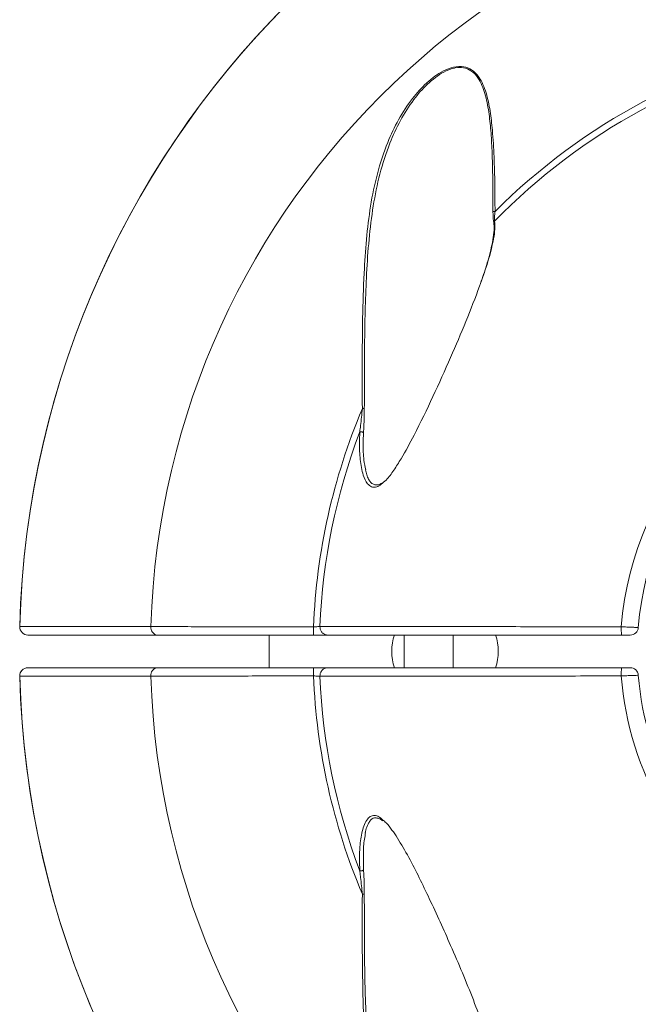
# Model space of a CAD drawing. Units: inches. Extents: x -2178 to 86, y -73 to 76.
# Drawn here: x -45 to -40, y 53 to 61 of the extents above; entities that cross this region are included whole.
import ezdxf

# ---------------------------------------------------------------- set-up
doc = ezdxf.new("R2010")
doc.units = ezdxf.units.IN
doc.header["$MEASUREMENT"] = 0
doc.header["$PDMODE"] = 34
doc.header["$PDSIZE"] = -1
doc.linetypes.add('SLD-Solid', pattern=[0])
for name, color, linetype in [('ENG PRODUCT CONST', 3, 'Continuous'), ('ENG PRODUCT TYP', 5, 'Continuous'), ('ENG PROJECT CONST', 141, 'Continuous'), ('ENG PROJECT TYP', 31, 'Continuous'), ('FR PRODUCT CONST', 1, 'Continuous'), ('FR PRODUCT TYP', 6, 'Continuous'), ('FR PROJECT CONST', 161, 'Continuous'), ('FR PROJECT TYP', 11, 'Continuous')]:
    doc.layers.add(name, color=color, linetype=linetype)
doc.styles.add('Vortex annotative', font='ARIAL.TTF')
doc.dimstyles.new('Vortex PRODUCT', dxfattribs={"dimtxt": 0.125, "dimasz": 0.125, "dimexe": 0, "dimexo": 0, "dimgap": 0.125, "dimtad": 0, "dimtih": 1, "dimtoh": 1, "dimdec": 0, "dimzin": 12, "dimdsep": 46, "dimlunit": 4, "dimtxsty": 'Vortex annotative', "dimcen": 0, "dimadec": 0, "dimazin": 0, "dimtfac": 1, "dimtdec": 0, "dimtofl": 0, "dimtmove": 0, "dimatfit": 3, "dimfxl": 0, "dimfrac": 1, "dimtolj": 1, "dimtzin": 12, "dimlwd": 18, "dimarcsym": 0})
doc.dimstyles.new('Vortex PROJECT', dxfattribs={"dimtxt": 0.046875, "dimasz": 0.0625, "dimexe": 0, "dimexo": 0, "dimgap": 0.03125, "dimtad": 0, "dimtih": 1, "dimtoh": 1, "dimdec": 0, "dimzin": 12, "dimdsep": 46, "dimlunit": 4, "dimtxsty": 'Vortex annotative', "dimcen": 0, "dimadec": 0, "dimazin": 0, "dimtfac": 1, "dimtdec": 0, "dimtofl": 0, "dimtmove": 0, "dimatfit": 3, "dimfxl": 0, "dimfrac": 1, "dimtolj": 1, "dimtzin": 12, "dimlwd": 18, "dimarcsym": 0})

# ---------------------------------------------------------------- blocks, each defined once
blk = doc.blocks.new('*D4')
at = {"layer": 'Defpoints', "color": 0}
for p in [(-32.0886, 59.9547), (-43.1856, 51.4191)]:
    blk.add_point(p, dxfattribs=at)
at = {"layer": 'ENG PRODUCT CONST', "color": 0, "lineweight": 18}
for p, q in [((-30.5033, 61.1741), (-28.918, 62.3934)), ((-28.918, 62.3934), (-26.918, 62.3934))]:
    blk.add_line(p, q, dxfattribs=at)
at = {"layer": 'ENG PRODUCT CONST', "color": 0}
blk.add_solid([(-30.7065, 61.4383), (-30.3, 60.9099), (-32.0886, 59.9547)], dxfattribs=at)
at = {"layer": 'ENG PRODUCT CONST', "color": 0, "insert": (-15.5298, 62.3934), "char_height": 2, "attachment_point": 5, "style": 'Vortex annotative'}
blk.add_mtext('\\A1;∅1\'-2" [∅36cm]', dxfattribs=at)
blk = doc.blocks.new('*D5')
at = {"layer": 'Defpoints', "color": 0}
for p in [(-32.0892, 59.9544), (-43.1862, 51.4188)]:
    blk.add_point(p, dxfattribs=at)
at = {"layer": 'FR PRODUCT CONST', "color": 0, "lineweight": 18}
for p, q in [((-30.5039, 61.1737), (-28.9186, 62.3931)), ((-28.9186, 62.3931), (-26.9186, 62.3931))]:
    blk.add_line(p, q, dxfattribs=at)
at = {"layer": 'FR PRODUCT CONST', "color": 0}
blk.add_solid([(-30.7071, 61.4379), (-30.3007, 60.9095), (-32.0892, 59.9544)], dxfattribs=at)
at = {"layer": 'FR PRODUCT CONST', "color": 0, "insert": (-15.5305, 62.3931), "char_height": 2, "attachment_point": 5, "style": 'Vortex annotative'}
blk.add_mtext('\\A1;∅1\'-2" [∅36cm]', dxfattribs=at)
blk = doc.blocks.new('*D6')
at = {"layer": 'Defpoints', "color": 0}
for p in [(-32.0879, 59.955), (-43.1849, 51.4195)]:
    blk.add_point(p, dxfattribs=at)
at = {"layer": 'FR PRODUCT TYP', "color": 0, "lineweight": 18}
for p, q in [((-30.5026, 61.1744), (-28.9173, 62.3938)), ((-28.9173, 62.3938), (-26.9173, 62.3938))]:
    blk.add_line(p, q, dxfattribs=at)
at = {"layer": 'FR PRODUCT TYP', "color": 0}
blk.add_solid([(-30.7058, 61.4386), (-30.2994, 60.9102), (-32.0879, 59.955)], dxfattribs=at)
at = {"layer": 'FR PRODUCT TYP', "color": 0, "insert": (-15.5292, 62.3938), "char_height": 2, "attachment_point": 5, "style": 'Vortex annotative'}
blk.add_mtext('\\A1;∅1\'-2" [∅36cm]', dxfattribs=at)
blk = doc.blocks.new('*D7')
at = {"layer": 'Defpoints', "color": 0}
for p in [(-32.0879, 59.955), (-43.1849, 51.4195)]:
    blk.add_point(p, dxfattribs=at)
at = {"layer": 'ENG PRODUCT TYP', "color": 0, "lineweight": 18}
for p, q in [((-30.5026, 61.1744), (-28.9173, 62.3938)), ((-28.9173, 62.3938), (-26.9173, 62.3938))]:
    blk.add_line(p, q, dxfattribs=at)
at = {"layer": 'ENG PRODUCT TYP', "color": 0}
blk.add_solid([(-30.7058, 61.4386), (-30.2994, 60.9102), (-32.0879, 59.955)], dxfattribs=at)
at = {"layer": 'ENG PRODUCT TYP', "color": 0, "insert": (-15.5292, 62.3938), "char_height": 2, "attachment_point": 5, "style": 'Vortex annotative'}
blk.add_mtext('\\A1;∅1\'-2" [∅36cm]', dxfattribs=at)
blk = doc.blocks.new('*D8')
at = {"layer": 'Defpoints', "color": 0}
for p in [(-32.0886, 59.9547), (-43.1856, 51.4191)]:
    blk.add_point(p, dxfattribs=at)
at = {"layer": 'ENG PROJECT TYP', "color": 0, "lineweight": 18}
for p, q in [((-29.8592, 61.6694), (-27.6299, 63.3842)), ((-27.6299, 63.3842), (-24.8174, 63.3842))]:
    blk.add_line(p, q, dxfattribs=at)
at = {"layer": 'ENG PROJECT TYP', "color": 0}
blk.add_solid([(-30.145, 62.041), (-29.5735, 61.2979), (-32.0886, 59.9547)], dxfattribs=at)
at = {"layer": 'ENG PROJECT TYP', "color": 0, "insert": (-13.5096, 63.3842), "char_height": 2.109375, "attachment_point": 5, "style": 'Vortex annotative'}
blk.add_mtext('\\A1;∅1\'-2" [∅36cm]', dxfattribs=at)
blk = doc.blocks.new('*D9')
at = {"layer": 'Defpoints', "color": 0}
for p in [(-32.0892, 59.9544), (-43.1862, 51.4188)]:
    blk.add_point(p, dxfattribs=at)
at = {"layer": 'ENG PROJECT CONST', "color": 0, "lineweight": 18}
for p, q in [((-29.8599, 61.6691), (-27.6306, 63.3838)), ((-27.6306, 63.3838), (-24.8181, 63.3838))]:
    blk.add_line(p, q, dxfattribs=at)
at = {"layer": 'ENG PROJECT CONST', "color": 0}
blk.add_solid([(-30.1457, 62.0406), (-29.5741, 61.2975), (-32.0892, 59.9544)], dxfattribs=at)
at = {"layer": 'ENG PROJECT CONST', "color": 0, "insert": (-13.5103, 63.3838), "char_height": 2.109375, "attachment_point": 5, "style": 'Vortex annotative'}
blk.add_mtext('\\A1;∅1\'-2" [∅36cm]', dxfattribs=at)
blk = doc.blocks.new('*D10')
at = {"layer": 'Defpoints', "color": 0}
for p in [(-32.0879, 59.955), (-43.1849, 51.4195)]:
    blk.add_point(p, dxfattribs=at)
at = {"layer": 'FR PROJECT CONST', "color": 0, "lineweight": 18}
for p, q in [((-29.8586, 61.6698), (-27.6293, 63.3845)), ((-27.6293, 63.3845), (-24.8168, 63.3845))]:
    blk.add_line(p, q, dxfattribs=at)
at = {"layer": 'FR PROJECT CONST', "color": 0}
blk.add_solid([(-30.1444, 62.0413), (-29.5728, 61.2982), (-32.0879, 59.955)], dxfattribs=at)
at = {"layer": 'FR PROJECT CONST', "color": 0, "insert": (-13.509, 63.3845), "char_height": 2.109375, "attachment_point": 5, "style": 'Vortex annotative'}
blk.add_mtext('\\A1;∅1\'-2" [∅36cm]', dxfattribs=at)
blk = doc.blocks.new('*D11')
at = {"layer": 'Defpoints', "color": 0}
for p in [(-32.0879, 59.955), (-43.1849, 51.4195)]:
    blk.add_point(p, dxfattribs=at)
at = {"layer": 'FR PROJECT TYP', "color": 0, "lineweight": 18}
for p, q in [((-29.8586, 61.6698), (-27.6293, 63.3845)), ((-27.6293, 63.3845), (-24.8168, 63.3845))]:
    blk.add_line(p, q, dxfattribs=at)
at = {"layer": 'FR PROJECT TYP', "color": 0}
blk.add_solid([(-30.1444, 62.0413), (-29.5728, 61.2982), (-32.0879, 59.955)], dxfattribs=at)
at = {"layer": 'FR PROJECT TYP', "color": 0, "insert": (-13.509, 63.3845), "char_height": 2.109375, "attachment_point": 5, "style": 'Vortex annotative'}
blk.add_mtext('\\A1;∅1\'-2" [∅36cm]', dxfattribs=at)

msp = doc.modelspace()

# ---------------------------------------------------------------- linework, layer by layer
at = {"color": 7, "linetype": 'SLD-Solid', "lineweight": 18, "flags": 128}
msp.add_lwpolyline([(-42.7293, 55.8119), (-42.7308, 55.6869), (-42.7293, 55.5617)], dxfattribs=at)
at = {"color": 7, "linetype": 'SLD-Solid', "lineweight": 18}
for centre, radius, start, end in [((-37.6371, 55.6869), 7.0007, 270, 178.45152), ((-37.6371, 55.6869), 7, 181.54857, 178.45143), ((-37.6371, 55.6869), 6, 181.80603, 178.19397), ((-37.6371, 55.6869), 4.7578, 224.93371, 135.06629), ((-37.6371, 55.6869), 4.709, 224.27036, 135.72964), ((-41.0072, 59.5003), 0.453, 268.28043, 270.24781), ((-37.6371, 55.6869), 2.4115, 303.91438, 175.53572), ((-37.6371, 55.6869), 2.2813, 305.97423, 175.41143), ((-37.6371, 55.6869), 4.7578, 157.05427, 177.742), ((-42.0167, 58.336), 0.7942, 269.87432, 270.96312), ((-37.6371, 55.6869), 4.709, 159.2082, 177.68858), ((-44.5728, 55.8744), 0.0625, 178.63842, 269.99978), ((-44.5724, 55.8741), 0.0622, 178.16091, 269.66524), ((-43.5766, 55.8694), 0.0579, 173.39545, 263.18298), ((-43.2548, 55.8588), 0.8637, 356.89048, 1.03501), ((-39.6625, 55.8589), 0.3791, 177.62885, 187.12521), ((-39.9733, 55.8744), 0.0625, 270, 355.41143), ((-41.3871, 55.6869), 0.4063, 161.79761, 198.08508), ((-41.3871, 55.6869), 0.4063, 341.9602, 18.18541), ((-44.5728, 55.4994), 0.0625, 89.99947, 181.6404), ((-44.5724, 55.4997), 0.0622, 90.33476, 181.83909), ((-43.5766, 55.5045), 0.0579, 96.81702, 186.60455), ((-43.2548, 55.5151), 0.8637, 358.96499, 3.10952), ((-39.6625, 55.5149), 0.3791, 172.87479, 182.37115), ((-39.9733, 55.4994), 0.0625, 4.58857, 90), ((-37.6371, 55.6869), 7.0007, 181.54848, 270), ((-37.6371, 55.6869), 4.7578, 182.258, 202.94573), ((-37.6371, 55.6869), 4.709, 182.31142, 200.7918), ((-37.6371, 55.6869), 2.4115, 184.46428, 236.08562), ((-37.6371, 55.6869), 2.2813, 184.58857, 234.02577), ((-42.0167, 53.0378), 0.7942, 89.03688, 90.12568)]:
    msp.add_arc(centre, radius, start, end, dxfattribs=at)
for points, knots in [([(-42.0184, 57.5418), (-42.019, 57.6572), (-42.0201, 57.888), (-42.0175, 58.2336), (-42.0076, 58.5497), (-41.9893, 58.8349), (-41.959, 59.0891), (-41.9083, 59.3378), (-41.8366, 59.5586), (-41.7464, 59.7505), (-41.6474, 59.9032), (-41.55, 60.0122), (-41.468, 60.0808), (-41.3984, 60.125), (-41.3213, 60.1554), (-41.2448, 60.1593), (-41.1774, 60.1319), (-41.1298, 60.0817), (-41.0959, 60.0191), (-41.0653, 59.9335), (-41.0406, 59.8168), (-41.0228, 59.6523), (-41.0113, 59.465), (-41.0061, 59.2567), (-41.0055, 59.1171), (-41.0053, 59.0473)], [0, 0, 0, 0, 0.081596, 0.163225, 0.244736, 0.306733, 0.368973, 0.431024, 0.492763, 0.539428, 0.58598, 0.623477, 0.642467, 0.661402, 0.68194, 0.702705, 0.720736, 0.74334, 0.76139, 0.779483, 0.815725, 0.852065, 0.901294, 0.950678, 1, 1, 1, 1]), ([(-41.0208, 59.0475), (-41.0211, 59.1506), (-41.0214, 59.3062), (-41.0274, 59.5123), (-41.0361, 59.6642), (-41.0516, 59.8113), (-41.0742, 59.9271), (-41.1036, 60.0125), (-41.1358, 60.0746), (-41.1817, 60.1245), (-41.2435, 60.1501), (-41.2914, 60.1491), (-41.3424, 60.1384), (-41.3951, 60.1168), (-41.4622, 60.0727), (-41.5418, 60.0042), (-41.6359, 59.8956), (-41.7318, 59.7435), (-41.8195, 59.5532), (-41.8887, 59.3351), (-41.9384, 59.0891), (-41.9695, 58.8348), (-41.9871, 58.5766), (-41.9967, 58.3185), (-42.0029, 57.9745), (-42.0032, 57.7152), (-42.0033, 57.5419)], [0, 0, 0, 0, 0.073612, 0.111029, 0.14843, 0.184341, 0.220834, 0.238528, 0.256575, 0.278722, 0.296277, 0.313464, 0.316546, 0.336671, 0.355099, 0.374146, 0.411432, 0.457437, 0.504538, 0.565745, 0.627012, 0.690223, 0.753452, 0.814844, 0.876244, 1, 1, 1, 1]), ([(-41.0145, 58.9635), (-41.015, 58.9661), (-41.0163, 58.972), (-41.0185, 58.9899), (-41.0205, 59.0158), (-41.0207, 59.0364), (-41.0208, 59.0475)], [0, 0, 0, 0, 0.172671, 0.389296, 0.671099, 1, 1, 1, 1]), ([(-41.0053, 59.0473), (-41.0065, 59.0376), (-41.0087, 59.0197), (-41.0101, 58.9971), (-41.0102, 58.981), (-41.0097, 58.9758), (-41.0095, 58.9734)], [0, 0, 0, 0, 0.336529, 0.617665, 0.826052, 1, 1, 1, 1]), ([(-41.0069, 58.9416), (-41.0073, 58.921), (-41.0083, 58.8777), (-41.0273, 58.7784), (-41.064, 58.6447), (-41.1327, 58.4468), (-41.2258, 58.2089), (-41.3468, 57.9262), (-41.4777, 57.634), (-41.604, 57.3737), (-41.7049, 57.1859), (-41.7767, 57.0716), (-41.8272, 57.0025), (-41.8619, 56.9743), (-41.8742, 56.9643)], [0, 0, 0, 0, 0.041262, 0.086962, 0.170262, 0.253769, 0.384097, 0.514591, 0.655382, 0.796058, 0.88518, 0.930366, 0.975297, 1, 1, 1, 1]), ([(-41.1158, 58.4987), (-41.1001, 58.5444), (-41.0654, 58.6456), (-41.0323, 58.7696), (-41.0144, 58.87), (-41.0106, 58.9271), (-41.0136, 58.9554), (-41.0145, 58.9635)], [0, 0, 0, 0, 0.263361, 0.58257, 0.756481, 0.929994, 1, 1, 1, 1]), ([(-41.0145, 58.9635), (-41.0145, 58.9636), (-41.0144, 58.9654), (-41.0134, 58.9692), (-41.0108, 58.972), (-41.0095, 58.9734)], [0, 0, 0, 0, 0.0266253, 0.5028833, 1, 1, 1, 1]), ([(-41.0089, 58.974), (-41.0076, 58.9659), (-41.0059, 58.956), (-41.0067, 58.9438), (-41.0069, 58.9416)], [0, 0, 0, 0, 0.815422, 1, 1, 1, 1]), ([(-42.0394, 57.3585), (-42.039, 57.3609), (-42.0366, 57.377), (-42.0287, 57.4382), (-42.0228, 57.4981), (-42.0184, 57.5418)], [0, 0, 0, 0, 0.0457395, 0.3050044, 1, 1, 1, 1]), ([(-42.0033, 57.5419), (-42.004, 57.4966), (-42.0048, 57.4341), (-42.0083, 57.3723), (-42.0095, 57.3568), (-42.0097, 57.3549)], [0, 0, 0, 0, 0.698091, 0.963474, 1, 1, 1, 1]), ([(-41.8742, 56.9643), (-41.8773, 56.9615), (-41.8912, 56.9488), (-41.9181, 56.9393), (-41.9521, 56.9419), (-41.9869, 56.9722), (-42.0179, 57.0431), (-42.0375, 57.1507), (-42.042, 57.263), (-42.0392, 57.3338), (-42.0381, 57.3607)], [0, 0, 0, 0, 0.021464, 0.09765, 0.174254, 0.263977, 0.416515, 0.639312, 0.863096, 1, 1, 1, 1]), ([(-42.0381, 57.3607), (-42.0382, 57.3606), (-42.0385, 57.3603), (-42.039, 57.3595), (-42.0392, 57.3588), (-42.0394, 57.3585)], [0, 0, 0, 0, 0.259324, 0.585121, 1, 1, 1, 1]), ([(-42.0097, 57.3549), (-42.0097, 57.355), (-42.0097, 57.3553), (-42.0101, 57.3567), (-42.0114, 57.3589), (-42.0148, 57.3615), (-42.0194, 57.3633), (-42.0246, 57.3642), (-42.0298, 57.364), (-42.0347, 57.3629), (-42.0369, 57.3614), (-42.0381, 57.3607)], [0, 0, 0, 0, 0.009488, 0.042824, 0.18042, 0.317307, 0.453555, 0.589619, 0.726077, 0.86305, 1, 1, 1, 1]), ([(-42.0097, 57.3549), (-42.0113, 57.3282), (-42.0132, 57.2995), (-42.0119, 57.2716), (-42.0118, 57.2697)], [0, 0, 0, 0, 0.92856, 1, 1, 1, 1]), ([(-42.0118, 57.2697), (-42.0117, 57.2282), (-42.0116, 57.1592), (-41.9977, 57.0978), (-41.9922, 57.0733)], [0, 0, 0, 0, 0.601678, 1, 1, 1, 1]), ([(-41.8722, 56.9727), (-41.8779, 56.9691), (-41.8917, 56.9602), (-41.9126, 56.9575), (-41.9348, 56.9621), (-41.9553, 56.9769), (-41.9723, 57.002), (-41.9853, 57.0359), (-41.992, 57.0615), (-41.9954, 57.0742)], [0, 0, 0, 0, 0.08848, 0.214845, 0.358058, 0.523754, 0.665895, 0.834093, 1, 1, 1, 1]), ([(-44.6345, 55.8761), (-44.6073, 55.8761), (-44.5527, 55.8761), (-44.4215, 55.8761), (-44.2559, 55.8761), (-44.1028, 55.876), (-43.9282, 55.876), (-43.7914, 55.876), (-43.6644, 55.876), (-43.6341, 55.876)], [0, 0, 0, 0, 0.17636, 0.35335, 0.530341, 0.7067, 0.753563, 0.94119, 1, 1, 1, 1]), ([(-43.6341, 55.876), (-43.5812, 55.876), (-43.4754, 55.8758), (-43.278, 55.8756), (-43.0582, 55.8753), (-42.8599, 55.8751), (-42.6873, 55.8748), (-42.5445, 55.8746), (-42.4423, 55.8745), (-42.3912, 55.8744)], [0, 0, 0, 0, 0.175233, 0.350466, 0.525693, 0.700919, 0.787666, 0.893833, 1, 1, 1, 1]), ([(-42.3912, 55.8744), (-42.3855, 55.8746), (-42.3742, 55.8752), (-42.3591, 55.876), (-42.3478, 55.8765), (-42.344, 55.8767), (-42.3422, 55.8768)], [0, 0, 0, 0, 0.259676, 0.519212, 0.778397, 1, 1, 1, 1]), ([(-42.3422, 55.8766), (-42.3317, 55.8766), (-42.2728, 55.8766), (-42.1502, 55.8765), (-41.9575, 55.8764), (-41.7393, 55.8763), (-41.4977, 55.8762), (-41.2367, 55.876), (-40.9571, 55.8758), (-40.6616, 55.8755), (-40.3544, 55.8751), (-40.1455, 55.8748), (-40.0412, 55.8746)], [0, 0, 0, 0, 0.023386, 0.130902, 0.23876, 0.346277, 0.453834, 0.561734, 0.669293, 0.779406, 0.889885, 1, 1, 1, 1]), ([(-42.2847, 55.8119), (-42.2849, 55.8119), (-42.2899, 55.8119), (-42.3013, 55.8137), (-42.3176, 55.8218), (-42.3317, 55.8365), (-42.341, 55.8556), (-42.3418, 55.8696), (-42.3422, 55.8766)], [0, 0, 0, 0, 0.0085787, 0.1626157, 0.3728194, 0.5822286, 0.7911054, 1, 1, 1, 1]), ([(-40.0412, 55.8746), (-40.0271, 55.8741), (-39.9988, 55.873), (-39.9604, 55.8714), (-39.9309, 55.8702), (-39.9137, 55.8695), (-39.9118, 55.8694), (-39.911, 55.8694)], [0, 0, 0, 0, 0.20976, 0.419609, 0.629363, 0.838669, 1, 1, 1, 1]), ([(-43.5835, 55.8119), (-43.6569, 55.8119), (-43.8039, 55.8119), (-44.0077, 55.8119), (-44.196, 55.8119), (-44.3599, 55.8119), (-44.4907, 55.8119), (-44.5454, 55.8119), (-44.5727, 55.8119)], [0, 0, 0, 0, 0.146287, 0.293293, 0.46744, 0.641587, 0.820794, 1, 1, 1, 1]), ([(-42.3923, 55.8119), (-42.4606, 55.8119), (-42.5986, 55.8119), (-42.8125, 55.8119), (-43.0306, 55.8119), (-43.2402, 55.8119), (-43.4308, 55.8119), (-43.5321, 55.8119), (-43.5835, 55.8119)], [0, 0, 0, 0, 0.147941, 0.298979, 0.47173, 0.649486, 0.822237, 1, 1, 1, 1]), ([(-42.2847, 55.8119), (-42.2881, 55.8119), (-42.2967, 55.8119), (-42.3203, 55.8119), (-42.3542, 55.8119), (-42.3796, 55.8119), (-42.3923, 55.8119)], [0, 0, 0, 0, 0.180134, 0.453366, 0.726685, 1, 1, 1, 1]), ([(-40.0386, 55.8119), (-40.114, 55.8119), (-40.2648, 55.8119), (-40.4907, 55.8119), (-40.7146, 55.8119), (-40.931, 55.8119), (-41.1364, 55.8119), (-41.3317, 55.8119), (-41.5189, 55.8119), (-41.6983, 55.8119), (-41.8663, 55.8119), (-42.0225, 55.8119), (-42.1648, 55.8119), (-42.2447, 55.8119), (-42.2847, 55.8119)], [0, 0, 0, 0, 0.081596, 0.163192, 0.247256, 0.331321, 0.411063, 0.490806, 0.572861, 0.654915, 0.73978, 0.824646, 0.912323, 1, 1, 1, 1]), ([(-39.9733, 55.8119), (-39.9737, 55.8119), (-39.9747, 55.8119), (-39.9833, 55.8119), (-39.9981, 55.8119), (-40.0174, 55.8119), (-40.0315, 55.8119), (-40.0386, 55.8119)], [0, 0, 0, 0, 0.161144, 0.370283, 0.580028, 0.790017, 1, 1, 1, 1]), ([(-44.5727, 55.5619), (-44.5525, 55.5619), (-44.512, 55.5619), (-44.4126, 55.5619), (-44.2748, 55.5619), (-44.085, 55.5619), (-43.8583, 55.5619), (-43.6751, 55.5619), (-43.5835, 55.5619)], [0, 0, 0, 0, 0.13719, 0.274973, 0.453497, 0.632021, 0.816011, 1, 1, 1, 1]), ([(-43.5835, 55.5619), (-43.5413, 55.5619), (-43.4559, 55.5619), (-43.292, 55.5619), (-43.0974, 55.5619), (-42.8744, 55.5619), (-42.6364, 55.5619), (-42.4745, 55.5619), (-42.3923, 55.5619)], [0, 0, 0, 0, 0.147664, 0.298416, 0.471304, 0.649212, 0.822099, 1, 1, 1, 1]), ([(-42.3923, 55.5619), (-42.3844, 55.5619), (-42.3639, 55.5619), (-42.3324, 55.5619), (-42.3019, 55.5619), (-42.2905, 55.5619), (-42.2847, 55.5619)], [0, 0, 0, 0, 0.171123, 0.444244, 0.717151, 1, 1, 1, 1]), ([(-42.2847, 55.5619), (-42.2849, 55.5619), (-42.2899, 55.5619), (-42.3013, 55.5602), (-42.3176, 55.5521), (-42.3317, 55.5373), (-42.341, 55.5183), (-42.3418, 55.5042), (-42.3422, 55.4972)], [0, 0, 0, 0, 0.0085787, 0.1626157, 0.3728194, 0.5822286, 0.7911054, 1, 1, 1, 1]), ([(-42.2847, 55.5619), (-42.2752, 55.5619), (-42.2183, 55.5619), (-42.0994, 55.5619), (-41.9111, 55.5619), (-41.6979, 55.5619), (-41.4619, 55.5619), (-41.2067, 55.5619), (-40.9336, 55.5619), (-40.6448, 55.5619), (-40.3447, 55.5619), (-40.1405, 55.5619), (-40.0386, 55.5619)], [0, 0, 0, 0, 0.021649, 0.129353, 0.2374, 0.345104, 0.452852, 0.560943, 0.668691, 0.779004, 0.889685, 1, 1, 1, 1]), ([(-40.0386, 55.5619), (-40.0331, 55.5619), (-40.0204, 55.5619), (-40.002, 55.5619), (-39.9861, 55.5619), (-39.9754, 55.5619), (-39.974, 55.5619), (-39.9733, 55.5619)], [0, 0, 0, 0, 0.1655204, 0.374765, 0.5833767, 0.7916838, 1, 1, 1, 1]), ([(-43.6341, 55.4978), (-43.7251, 55.4978), (-43.9076, 55.4978), (-44.1363, 55.4978), (-44.3304, 55.4978), (-44.4464, 55.4978), (-44.5435, 55.4977), (-44.5964, 55.4977), (-44.6281, 55.4977), (-44.6345, 55.4977)], [0, 0, 0, 0, 0.180916, 0.362512, 0.544108, 0.725024, 0.77075, 0.953817, 1, 1, 1, 1]), ([(-42.3912, 55.4995), (-42.4757, 55.4993), (-42.6446, 55.4991), (-42.892, 55.4987), (-43.1256, 55.4984), (-43.3035, 55.4982), (-43.439, 55.498), (-43.5408, 55.4979), (-43.603, 55.4978), (-43.6341, 55.4978)], [0, 0, 0, 0, 0.175364, 0.350728, 0.5261, 0.701472, 0.788164, 0.894082, 1, 1, 1, 1]), ([(-42.3422, 55.497), (-42.3426, 55.497), (-42.3447, 55.4971), (-42.3514, 55.4975), (-42.3645, 55.4981), (-42.3785, 55.4988), (-42.3877, 55.4993), (-42.3912, 55.4995)], [0, 0, 0, 0, 0.0609519, 0.3193784, 0.5782243, 0.8375013, 1, 1, 1, 1]), ([(-40.0412, 55.4992), (-40.1455, 55.499), (-40.3544, 55.4987), (-40.6616, 55.4984), (-40.9571, 55.4981), (-41.2367, 55.4978), (-41.4977, 55.4976), (-41.6912, 55.4975), (-41.8567, 55.4974), (-41.998, 55.4974), (-42.1624, 55.4973), (-42.2733, 55.4972), (-42.3317, 55.4972), (-42.3422, 55.4972)], [0, 0, 0, 0, 0.110107, 0.220579, 0.330684, 0.438235, 0.546128, 0.653678, 0.696811, 0.783497, 0.870183, 0.976616, 1, 1, 1, 1]), ([(-39.911, 55.5044), (-39.9124, 55.5044), (-39.9151, 55.5042), (-39.9366, 55.5034), (-39.9681, 55.5021), (-40.005, 55.5006), (-40.0301, 55.4996), (-40.0412, 55.4992)], [0, 0, 0, 0, 0.208554, 0.416993, 0.62558, 0.834657, 1, 1, 1, 1]), ([(-42.0381, 54.0131), (-42.0396, 54.0742), (-42.0423, 54.1772), (-42.0255, 54.2939), (-42.0038, 54.3656), (-41.9809, 54.407), (-41.9514, 54.4318), (-41.9187, 54.4349), (-41.8878, 54.423), (-41.8705, 54.4066), (-41.8634, 54.3998)], [0, 0, 0, 0, 0.303618, 0.512621, 0.619005, 0.724729, 0.802788, 0.881517, 0.951291, 1, 1, 1, 1]), ([(-41.9962, 54.3026), (-41.995, 54.3087), (-41.9902, 54.3325), (-41.9775, 54.3624), (-41.9599, 54.3935), (-41.9447, 54.4097), (-41.9257, 54.4163), (-41.9004, 54.4135), (-41.8772, 54.4044), (-41.8645, 54.3934), (-41.8618, 54.3911)], [0, 0, 0, 0, 0.072437, 0.283777, 0.4238, 0.546121, 0.664426, 0.812631, 0.960251, 1, 1, 1, 1]), ([(-41.8634, 54.3998), (-41.8544, 54.3925), (-41.8289, 54.3718), (-41.7917, 54.3222), (-41.7333, 54.2354), (-41.6628, 54.1132), (-41.583, 53.9571), (-41.5041, 53.7919), (-41.4239, 53.6196), (-41.3395, 53.4299), (-41.2536, 53.2303), (-41.1693, 53.0227), (-41.1003, 52.8366), (-41.0483, 52.6748), (-41.0134, 52.5411), (-41.009, 52.4689), (-41.007, 52.4351)], [0, 0, 0, 0, 0.018318, 0.051477, 0.084737, 0.160406, 0.236449, 0.312441, 0.397523, 0.482608, 0.582975, 0.6835, 0.783629, 0.858923, 0.934032, 1, 1, 1, 1]), ([(-41.9934, 54.3033), (-41.9998, 54.2689), (-42.0118, 54.2045), (-42.01, 54.1339), (-42.0092, 54.101)], [0, 0, 0, 0, 0.534418, 1, 1, 1, 1]), ([(-42.0381, 54.0131), (-42.0369, 54.0124), (-42.0347, 54.0109), (-42.0298, 54.0098), (-42.0246, 54.0096), (-42.0194, 54.0105), (-42.0148, 54.0124), (-42.0114, 54.0149), (-42.0101, 54.0172), (-42.0097, 54.0185), (-42.0097, 54.0188), (-42.0097, 54.0189)], [0, 0, 0, 0, 0.13695, 0.273923, 0.410381, 0.546445, 0.682693, 0.81958, 0.957176, 0.990512, 1, 1, 1, 1]), ([(-42.0097, 54.0189), (-42.0093, 54.0147), (-42.0081, 53.9979), (-42.0047, 53.936), (-42.0039, 53.8762), (-42.0033, 53.8319)], [0, 0, 0, 0, 0.0795422, 0.317829, 1, 1, 1, 1]), ([(-42.0394, 54.0154), (-42.0392, 54.015), (-42.039, 54.0144), (-42.0385, 54.0136), (-42.0382, 54.0132), (-42.0381, 54.0131)], [0, 0, 0, 0, 0.388424, 0.781356, 1, 1, 1, 1]), ([(-42.0184, 53.832), (-42.0227, 53.8748), (-42.0283, 53.9322), (-42.0362, 53.9934), (-42.0387, 54.0107), (-42.0394, 54.0154)], [0, 0, 0, 0, 0.679311, 0.913092, 1, 1, 1, 1]), ([(-41.0053, 52.3265), (-41.0055, 52.2536), (-41.0061, 52.1076), (-41.0118, 51.89), (-41.0249, 51.6934), (-41.046, 51.5202), (-41.0807, 51.3832), (-41.1315, 51.2853), (-41.1946, 51.2313), (-41.2616, 51.2132), (-41.3407, 51.2237), (-41.4166, 51.2585), (-41.487, 51.3078), (-41.5609, 51.3735), (-41.6392, 51.4627), (-41.7387, 51.609), (-41.8332, 51.8022), (-41.9178, 52.0687), (-41.9742, 52.3743), (-42.0039, 52.7158), (-42.0155, 53.0743), (-42.02, 53.4471), (-42.0189, 53.7037), (-42.0184, 53.832)], [0, 0, 0, 0, 0.0515599, 0.103189, 0.1546288, 0.193562, 0.2323143, 0.2635424, 0.2834186, 0.3034047, 0.3207947, 0.3446396, 0.3631585, 0.3817181, 0.4143464, 0.4470526, 0.5088106, 0.5707223, 0.6531451, 0.735887, 0.8185096, 0.9092377, 1, 1, 1, 1]), ([(-42.0033, 53.8319), (-42.0033, 53.7041), (-42.0031, 53.4481), (-41.9982, 53.1063), (-41.9877, 52.8079), (-41.9704, 52.5518), (-41.9406, 52.298), (-41.8916, 52.0499), (-41.8167, 51.8098), (-41.7256, 51.6178), (-41.6285, 51.4712), (-41.5531, 51.3823), (-41.4812, 51.3163), (-41.4132, 51.267), (-41.3396, 51.232), (-41.2631, 51.2211), (-41.1983, 51.2388), (-41.1375, 51.2924), (-41.0891, 51.389), (-41.057, 51.525), (-41.0385, 51.6791), (-41.0284, 51.8378), (-41.0215, 52.0529), (-41.0211, 52.2165), (-41.0208, 52.3263)], [0, 0, 0, 0, 0.091323, 0.182906, 0.244622, 0.306328, 0.369145, 0.431932, 0.493246, 0.555679, 0.587898, 0.620752, 0.638897, 0.657437, 0.680836, 0.697787, 0.717232, 0.736667, 0.76747, 0.805549, 0.844875, 0.883243, 0.921629, 1, 1, 1, 1])]:
    msp.add_open_spline(points, degree=3, knots=knots, dxfattribs=at)
for points in [[(-41.0095, 58.9734), (-41.0089, 58.974)], [(-44.6342, 55.8761), (-44.6345, 55.8761)], [(-42.3422, 55.8768), (-42.3422, 55.8766)], [(-41.6996, 55.8119), (-41.6996, 55.5619)], [(-41.3246, 55.5619), (-41.3246, 55.8119)], [(-44.6345, 55.4977), (-44.6343, 55.4977)], [(-42.3422, 55.4972), (-42.3422, 55.497)], [(-42.0092, 54.101), (-42.0097, 54.0189)]]:
    msp.add_open_spline(points, degree=1, dxfattribs=at)

# ---------------------------------------------------------------- dimensions: what is measured, and where the dimension line sits
at = {"layer": 'ENG PRODUCT CONST'}
dim = msp.add_diameter_dim_2p(p1=(-43.1856, 51.4191), p2=(-32.0886, 59.9547), dimstyle='Vortex PRODUCT', override={"dimscale": 0, "dimtix": 0, "dimtofl": 0, "dimtmove": 0, "dimatfit": 3}, dxfattribs=at)
dim.commit()
dim.dimension.update_dxf_attribs({"geometry": '*D4', "text_midpoint": (-15.5298, 62.3934)})
at = {"layer": 'ENG PRODUCT TYP'}
dim = msp.add_diameter_dim_2p(p1=(-43.1849, 51.4195), p2=(-32.0879, 59.955), dimstyle='Vortex PRODUCT', override={"dimscale": 0, "dimtix": 0, "dimtofl": 0, "dimtmove": 0, "dimatfit": 3}, dxfattribs=at)
dim.commit()
dim.dimension.update_dxf_attribs({"geometry": '*D7', "text_midpoint": (-15.5292, 62.3938)})
at = {"layer": 'ENG PROJECT CONST'}
dim = msp.add_diameter_dim_2p(p1=(-43.1862, 51.4188), p2=(-32.0892, 59.9544), dimstyle='Vortex PROJECT', override={"dimscale": 0, "dimtix": 0, "dimtofl": 0, "dimtmove": 0, "dimatfit": 3}, dxfattribs=at)
dim.commit()
dim.dimension.update_dxf_attribs({"geometry": '*D9', "text_midpoint": (-13.5103, 63.3838)})
at = {"layer": 'ENG PROJECT TYP'}
dim = msp.add_diameter_dim_2p(p1=(-43.1856, 51.4191), p2=(-32.0886, 59.9547), dimstyle='Vortex PROJECT', override={"dimscale": 0, "dimtix": 0, "dimtofl": 0, "dimtmove": 0, "dimatfit": 3}, dxfattribs=at)
dim.commit()
dim.dimension.update_dxf_attribs({"geometry": '*D8', "text_midpoint": (-13.5096, 63.3842)})
at = {"layer": 'FR PRODUCT CONST'}
dim = msp.add_diameter_dim_2p(p1=(-43.1862, 51.4188), p2=(-32.0892, 59.9544), dimstyle='Vortex PRODUCT', override={"dimscale": 0, "dimtix": 0, "dimtofl": 0, "dimtmove": 0, "dimatfit": 3}, dxfattribs=at)
dim.commit()
dim.dimension.update_dxf_attribs({"geometry": '*D5', "text_midpoint": (-15.5305, 62.3931)})
at = {"layer": 'FR PRODUCT TYP'}
dim = msp.add_diameter_dim_2p(p1=(-43.1849, 51.4195), p2=(-32.0879, 59.955), dimstyle='Vortex PRODUCT', override={"dimscale": 0, "dimtix": 0, "dimtofl": 0, "dimtmove": 0, "dimatfit": 3}, dxfattribs=at)
dim.commit()
dim.dimension.update_dxf_attribs({"geometry": '*D6', "text_midpoint": (-15.5292, 62.3938)})
at = {"layer": 'FR PROJECT CONST'}
dim = msp.add_diameter_dim_2p(p1=(-43.1849, 51.4195), p2=(-32.0879, 59.955), dimstyle='Vortex PROJECT', override={"dimscale": 0, "dimtix": 0, "dimtofl": 0, "dimtmove": 0, "dimatfit": 3}, dxfattribs=at)
dim.commit()
dim.dimension.update_dxf_attribs({"geometry": '*D10', "text_midpoint": (-13.509, 63.3845)})
at = {"layer": 'FR PROJECT TYP'}
dim = msp.add_diameter_dim_2p(p1=(-43.1849, 51.4195), p2=(-32.0879, 59.955), dimstyle='Vortex PROJECT', override={"dimscale": 0, "dimtix": 0, "dimtofl": 0, "dimtmove": 0, "dimatfit": 3}, dxfattribs=at)
dim.commit()
dim.dimension.update_dxf_attribs({"geometry": '*D11', "text_midpoint": (-13.509, 63.3845)})

doc.saveas('drawing.dxf')
